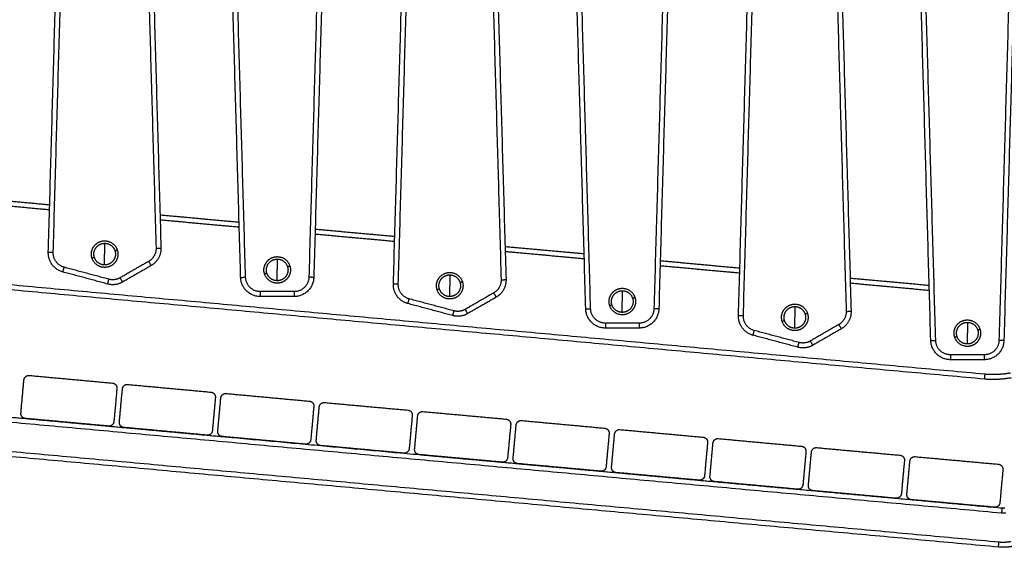
# Model space of a CAD drawing. Units: millimetres. Extents: x 1890.7 to 1908.5, y 7469.4 to 7485.4.
# Drawn here: x 1893.6 to 1894.6, y 7480.1 to 7480.6 of the extents above; entities that cross this region are included whole.
import ezdxf

# ---------------------------------------------------------------- set-up
doc = ezdxf.new("R2010")
doc.units = ezdxf.units.MM
doc.layers.add('Make2D$Visible$Curves', color=7, linetype='Continuous')
doc.layers.add('Make2D$Visible$Tangents', color=8, linetype='Continuous')

# ---------------------------------------------------------------- blocks, each defined once
blk = doc.blocks.new('OPSHB_S024D')
at = {"layer": 'Make2D$Visible$Curves', "lineweight": -3}
for points in [[(1907.9751, 7469.4898), (1907.9851, 7469.8428), (1907.9952, 7470.1958)], [(1908.0696, 7470.1958), (1908.0797, 7469.8451), (1908.0897, 7469.4944)], [(1908.2654, 7470.1704), (1908.2553, 7469.8174), (1908.2452, 7469.4645)], [(1908.1708, 7469.4645), (1908.1608, 7469.8152), (1908.1507, 7470.1659)], [(1908.3262, 7469.4577), (1908.3363, 7469.8106), (1908.3463, 7470.1636)], [(1908.4207, 7470.1636), (1908.4308, 7469.8129), (1908.4408, 7469.4622)], [(1908.5219, 7469.4323), (1908.5119, 7469.783), (1908.5019, 7470.1337)], [(1908.6165, 7470.1382), (1908.6064, 7469.7853), (1908.5963, 7469.4323)], [(1908.6773, 7469.4255), (1908.6874, 7469.7785), (1908.6975, 7470.1314)], [(1908.7719, 7470.1314), (1908.7819, 7469.7807), (1908.7919, 7469.43)], [(1908.873, 7469.4001), (1908.863, 7469.7508), (1908.853, 7470.1015)], [(1908.9676, 7470.1061), (1908.9575, 7469.7531), (1908.9474, 7469.4001)], [(1907.8955, 7469.5459), (1907.936, 7469.5422), (1907.9765, 7469.5385)], [(1908.0887, 7469.5282), (1908.1289, 7469.5245), (1908.1692, 7469.5208)], [(1908.2466, 7469.5137), (1908.2871, 7469.51), (1908.3276, 7469.5063)], [(1908.4398, 7469.496), (1908.4801, 7469.4923), (1908.5203, 7469.4887)], [(1908.5977, 7469.4816), (1908.6382, 7469.4778), (1908.6787, 7469.4741)], [(1908.9275, 7469.3609), (1908.3372, 7469.4151), (1907.7469, 7469.4692)], [(1908.0355, 7469.4577), (1908.0127, 7469.4639), (1907.9899, 7469.47)], [(1908.0797, 7469.4765), (1908.0652, 7469.4681), (1908.0506, 7469.4597)], [(1908.7909, 7469.4638), (1908.8312, 7469.4602), (1908.8714, 7469.4565)], [(1908.2252, 7469.445), (1908.208, 7469.445), (1908.1908, 7469.445)], [(1908.3866, 7469.4256), (1908.3638, 7469.4317), (1908.341, 7469.4378)], [(1908.4308, 7469.4443), (1908.4163, 7469.4359), (1908.4017, 7469.4276)], [(1908.5763, 7469.4129), (1908.5591, 7469.4129), (1908.5419, 7469.4129)], [(1908.7819, 7469.4121), (1908.7674, 7469.4038), (1908.7529, 7469.3954)], [(1908.7377, 7469.3934), (1908.7149, 7469.3995), (1908.6921, 7469.4056)], [(1908.9274, 7469.3807), (1908.9102, 7469.3807), (1908.893, 7469.3807)], [(1907.9472, 7469.3263), (1907.9487, 7469.3432), (1907.9503, 7469.3601)], [(1907.9557, 7469.3647), (1907.9981, 7469.3608), (1908.0404, 7469.3569)], [(1908.0449, 7469.3515), (1908.0434, 7469.3345), (1908.0418, 7469.3176)], [(1908.0474, 7469.3171), (1908.0489, 7469.334), (1908.0505, 7469.351)], [(1908.0559, 7469.3555), (1908.0982, 7469.3516), (1908.1405, 7469.3477)], [(1908.1451, 7469.3423), (1908.1435, 7469.3254), (1908.142, 7469.3084)], [(1908.1475, 7469.3079), (1908.1491, 7469.3249), (1908.1506, 7469.3418)], [(1908.1561, 7469.3463), (1908.1984, 7469.3424), (1908.2407, 7469.3385)], [(1908.2562, 7469.3371), (1908.2985, 7469.3332), (1908.3409, 7469.3294)], [(1907.8516, 7469.33), (1907.9016, 7469.3254), (1907.9517, 7469.3209)], [(1908.2452, 7469.3331), (1908.2437, 7469.3162), (1908.2421, 7469.2992)], [(1908.2477, 7469.2987), (1908.2492, 7469.3157), (1908.2508, 7469.3326)], [(1908.3564, 7469.3279), (1908.3987, 7469.3241), (1908.441, 7469.3202)], [(1907.9517, 7469.3209), (1908.0018, 7469.3163), (1908.0518, 7469.3117)], [(1908.0364, 7469.3131), (1907.994, 7469.317), (1907.9517, 7469.3209)], [(1908.3454, 7469.3239), (1908.3438, 7469.307), (1908.3423, 7469.2901)], [(1908.3478, 7469.2896), (1908.3494, 7469.3065), (1908.3509, 7469.3234)], [(1908.4565, 7469.3188), (1908.4989, 7469.3149), (1908.5412, 7469.311)], [(1908.0519, 7469.3117), (1908.1019, 7469.3071), (1908.152, 7469.3025)], [(1908.1365, 7469.3039), (1908.0942, 7469.3078), (1908.0519, 7469.3117)], [(1908.4456, 7469.3147), (1908.444, 7469.2978), (1908.4424, 7469.2809)], [(1908.448, 7469.2804), (1908.4496, 7469.2973), (1908.4511, 7469.3142)], [(1908.5567, 7469.3096), (1908.599, 7469.3057), (1908.6414, 7469.3018)], [(1908.9419, 7469.1899), (1908.3469, 7469.2445), (1907.7519, 7469.299)], [(1908.152, 7469.3025), (1908.2522, 7469.2933), (1908.3523, 7469.2841)], [(1908.2367, 7469.2947), (1908.1944, 7469.2986), (1908.152, 7469.3025)], [(1908.5457, 7469.3056), (1908.5442, 7469.2886), (1908.5426, 7469.2717)], [(1908.5482, 7469.2712), (1908.5497, 7469.2881), (1908.5513, 7469.3051)], [(1908.6569, 7469.3004), (1908.6992, 7469.2965), (1908.7415, 7469.2926)], [(1908.3368, 7469.2855), (1908.2945, 7469.2894), (1908.2522, 7469.2933)], [(1908.6459, 7469.2964), (1908.6443, 7469.2794), (1908.6428, 7469.2625)], [(1908.6483, 7469.262), (1908.6499, 7469.2789), (1908.6514, 7469.2959)], [(1908.746, 7469.2872), (1908.7445, 7469.2703), (1908.7429, 7469.2533)], [(1908.757, 7469.2912), (1908.7994, 7469.2873), (1908.8417, 7469.2835)], [(1908.3524, 7469.2841), (1908.4024, 7469.2795), (1908.4525, 7469.275)], [(1908.437, 7469.2764), (1908.3947, 7469.2802), (1908.3524, 7469.2841)], [(1908.7485, 7469.2528), (1908.75, 7469.2698), (1908.7516, 7469.2867)], [(1908.8462, 7469.278), (1908.8446, 7469.2611), (1908.8431, 7469.2442)], [(1908.8487, 7469.2437), (1908.8502, 7469.2606), (1908.8518, 7469.2775)], [(1908.8572, 7469.282), (1908.8995, 7469.2782), (1908.9418, 7469.2743)], [(1908.4525, 7469.2749), (1908.5026, 7469.2704), (1908.5526, 7469.2658)], [(1908.5372, 7469.2672), (1908.4948, 7469.2711), (1908.4525, 7469.2749)], [(1908.9464, 7469.2688), (1908.9448, 7469.2519), (1908.9433, 7469.235)], [(1908.5527, 7469.2658), (1908.6027, 7469.2612), (1908.6528, 7469.2566)], [(1908.6373, 7469.258), (1908.595, 7469.2619), (1908.5527, 7469.2658)], [(1908.6529, 7469.2566), (1908.7992, 7469.2432), (1908.9455, 7469.2298)], [(1908.7375, 7469.2488), (1908.6952, 7469.2527), (1908.6529, 7469.2566)], [(1908.8377, 7469.2396), (1908.7953, 7469.2435), (1908.753, 7469.2474)], [(1908.9378, 7469.2305), (1908.8955, 7469.2343), (1908.8532, 7469.2382)]]:
    blk.add_open_spline(points, degree=2, dxfattribs=at)
for points, knots in [([(1908.0196, 7469.484), (1908.0175, 7469.4906), (1908.0215, 7469.4961), (1908.0256, 7469.5017), (1908.0324, 7469.5017)], [0, 0, 0, 12.72345, 12.72345, 25.4469, 25.4469, 25.4469]), ([(1908.022, 7469.4848), (1908.0202, 7469.4901), (1908.0235, 7469.4946), (1908.0268, 7469.4992), (1908.0324, 7469.4992)], [0, 0, 0, 10.367256, 10.367256, 20.734512, 20.734512, 20.734512]), ([(1908.0453, 7469.4924), (1908.0474, 7469.4858), (1908.0434, 7469.4802), (1908.0393, 7469.4747), (1908.0324, 7469.4747)], [0, 0, 0, 12.72345, 12.72345, 25.4469, 25.4469, 25.4469]), ([(1908.0429, 7469.4916), (1908.0446, 7469.4863), (1908.0413, 7469.4817), (1908.038, 7469.4772), (1908.0324, 7469.4772)], [0, 0, 0, 10.367256, 10.367256, 20.734512, 20.734512, 20.734512]), ([(1908.1951, 7469.4679), (1908.193, 7469.4745), (1908.1971, 7469.48), (1908.2011, 7469.4856), (1908.208, 7469.4856)], [0, 0, 0, 12.72345, 12.72345, 25.4469, 25.4469, 25.4469]), ([(1908.1975, 7469.4687), (1908.1958, 7469.474), (1908.1991, 7469.4786), (1908.2024, 7469.4831), (1908.208, 7469.4831)], [0, 0, 0, 10.367256, 10.367256, 20.734512, 20.734512, 20.734512]), ([(1908.2208, 7469.4763), (1908.223, 7469.4697), (1908.2189, 7469.4642), (1908.2149, 7469.4586), (1908.208, 7469.4586)], [0, 0, 0, 12.72345, 12.72345, 25.4469, 25.4469, 25.4469]), ([(1908.2184, 7469.4755), (1908.2202, 7469.4702), (1908.2169, 7469.4656), (1908.2136, 7469.4611), (1908.208, 7469.4611)], [0, 0, 0, 10.367256, 10.367256, 20.734512, 20.734512, 20.734512]), ([(1908.3707, 7469.4518), (1908.3686, 7469.4584), (1908.3726, 7469.4639), (1908.3767, 7469.4695), (1908.3835, 7469.4695)], [0, 0, 0, 12.72345, 12.72345, 25.4469, 25.4469, 25.4469]), ([(1908.3731, 7469.4526), (1908.3713, 7469.4579), (1908.3746, 7469.4625), (1908.3779, 7469.467), (1908.3835, 7469.467)], [0, 0, 0, 10.367256, 10.367256, 20.734512, 20.734512, 20.734512]), ([(1908.3964, 7469.4602), (1908.3985, 7469.4536), (1908.3945, 7469.4481), (1908.3904, 7469.4425), (1908.3835, 7469.4425)], [0, 0, 0, 12.72345, 12.72345, 25.4469, 25.4469, 25.4469]), ([(1908.394, 7469.4594), (1908.3957, 7469.4541), (1908.3924, 7469.4495), (1908.3891, 7469.445), (1908.3835, 7469.445)], [0, 0, 0, 10.367256, 10.367256, 20.734512, 20.734512, 20.734512]), ([(1908.5463, 7469.4357), (1908.5441, 7469.4423), (1908.5482, 7469.4478), (1908.5522, 7469.4534), (1908.5591, 7469.4534)], [0, 0, 0, 12.72345, 12.72345, 25.4469, 25.4469, 25.4469]), ([(1908.5486, 7469.4365), (1908.5469, 7469.4418), (1908.5502, 7469.4464), (1908.5535, 7469.4509), (1908.5591, 7469.4509)], [0, 0, 0, 10.367256, 10.367256, 20.734512, 20.734512, 20.734512]), ([(1908.5719, 7469.4441), (1908.5741, 7469.4375), (1908.57, 7469.432), (1908.566, 7469.4264), (1908.5591, 7469.4264)], [0, 0, 0, 12.72345, 12.72345, 25.4469, 25.4469, 25.4469]), ([(1908.5696, 7469.4433), (1908.5713, 7469.438), (1908.568, 7469.4334), (1908.5647, 7469.4289), (1908.5591, 7469.4289)], [0, 0, 0, 10.367256, 10.367256, 20.734512, 20.734512, 20.734512]), ([(1908.7218, 7469.4196), (1908.7197, 7469.4262), (1908.7237, 7469.4317), (1908.7278, 7469.4373), (1908.7347, 7469.4373)], [0, 0, 0, 12.72345, 12.72345, 25.4469, 25.4469, 25.4469]), ([(1908.7242, 7469.4204), (1908.7225, 7469.4257), (1908.7258, 7469.4303), (1908.729, 7469.4348), (1908.7347, 7469.4348)], [0, 0, 0, 10.367256, 10.367256, 20.734512, 20.734512, 20.734512]), ([(1908.7475, 7469.428), (1908.7496, 7469.4214), (1908.7456, 7469.4159), (1908.7415, 7469.4103), (1908.7347, 7469.4103)], [0, 0, 0, 12.72345, 12.72345, 25.4469, 25.4469, 25.4469]), ([(1908.7451, 7469.4272), (1908.7468, 7469.4219), (1908.7436, 7469.4173), (1908.7403, 7469.4128), (1908.7347, 7469.4128)], [0, 0, 0, 10.367256, 10.367256, 20.734512, 20.734512, 20.734512]), ([(1908.8974, 7469.4035), (1908.8952, 7469.4101), (1908.8993, 7469.4157), (1908.9033, 7469.4212), (1908.9102, 7469.4212)], [0, 0, 0, 12.72345, 12.72345, 25.4469, 25.4469, 25.4469]), ([(1908.8997, 7469.4043), (1908.898, 7469.4097), (1908.9013, 7469.4142), (1908.9046, 7469.4187), (1908.9102, 7469.4187)], [0, 0, 0, 10.367256, 10.367256, 20.734512, 20.734512, 20.734512]), ([(1908.923, 7469.4119), (1908.9252, 7469.4054), (1908.9211, 7469.3998), (1908.9171, 7469.3942), (1908.9102, 7469.3942)], [0, 0, 0, 12.72345, 12.72345, 25.4469, 25.4469, 25.4469]), ([(1908.9207, 7469.4111), (1908.9224, 7469.4058), (1908.9191, 7469.4013), (1908.9158, 7469.3967), (1908.9102, 7469.3967)], [0, 0, 0, 10.367256, 10.367256, 20.734512, 20.734512, 20.734512])]:
    blk.add_rational_spline(points, [1, 0.891006524188, 1, 0.891006524188, 1], degree=2, knots=knots, dxfattribs=at)
for points, weights in [([(1908.0324, 7469.5017), (1908.0422, 7469.5017), (1908.0453, 7469.4924)], [1, 0.809016994375, 1]), ([(1908.0324, 7469.4992), (1908.0324, 7469.4941), (1908.0324, 7469.4882)], [1, 0.964763821238, 1]), ([(1908.0324, 7469.4992), (1908.0404, 7469.4992), (1908.0429, 7469.4916)], [1, 0.809016994375, 1]), ([(1907.9899, 7469.47), (1907.9746, 7469.4741), (1907.9751, 7469.4898)], [1, 0.78457850025, 1]), ([(1908.0897, 7469.4944), (1908.09, 7469.4825), (1908.0797, 7469.4765)], [1, 0.858796411703, 1]), ([(1908.0324, 7469.4747), (1908.0226, 7469.4747), (1908.0196, 7469.484)], [1, 0.809016994375, 1]), ([(1908.0324, 7469.4772), (1908.0244, 7469.4772), (1908.022, 7469.4848)], [1, 0.809016994375, 1]), ([(1908.208, 7469.4856), (1908.2178, 7469.4856), (1908.2208, 7469.4763)], [1, 0.809016994375, 1]), ([(1908.208, 7469.4831), (1908.208, 7469.478), (1908.208, 7469.4721)], [1, 0.964763821238, 1]), ([(1908.208, 7469.4831), (1908.216, 7469.4831), (1908.2184, 7469.4755)], [1, 0.809016994375, 1]), ([(1908.208, 7469.4586), (1908.1982, 7469.4586), (1908.1951, 7469.4679)], [1, 0.809016994375, 1]), ([(1908.208, 7469.4611), (1908.2, 7469.4611), (1908.1975, 7469.4687)], [1, 0.809016994375, 1]), ([(1908.3835, 7469.4695), (1908.3934, 7469.4695), (1908.3964, 7469.4602)], [1, 0.809016994375, 1]), ([(1908.0506, 7469.4597), (1908.0435, 7469.4556), (1908.0355, 7469.4577)], [1, 0.923879532511, 1]), ([(1908.1908, 7469.445), (1908.1713, 7469.445), (1908.1708, 7469.4645)], [1, 0.717133102673, 1]), ([(1908.2452, 7469.4645), (1908.2446, 7469.445), (1908.2252, 7469.445)], [1, 0.717133102673, 1]), ([(1908.341, 7469.4378), (1908.3257, 7469.4419), (1908.3262, 7469.4577)], [1, 0.78457850025, 1]), ([(1908.3835, 7469.467), (1908.3835, 7469.4619), (1908.3835, 7469.456)], [1, 0.964763821238, 1]), ([(1908.3835, 7469.467), (1908.3915, 7469.467), (1908.394, 7469.4594)], [1, 0.809016994375, 1]), ([(1908.4408, 7469.4622), (1908.4411, 7469.4503), (1908.4308, 7469.4443)], [1, 0.858796411703, 1]), ([(1908.3835, 7469.4425), (1908.3737, 7469.4425), (1908.3707, 7469.4518)], [1, 0.809016994375, 1]), ([(1908.3835, 7469.445), (1908.3756, 7469.445), (1908.3731, 7469.4526)], [1, 0.809016994375, 1]), ([(1908.5591, 7469.4534), (1908.5689, 7469.4534), (1908.5719, 7469.4441)], [1, 0.809016994375, 1]), ([(1908.5591, 7469.4509), (1908.5591, 7469.4458), (1908.5591, 7469.4399)], [1, 0.964763821238, 1]), ([(1908.5591, 7469.4509), (1908.5671, 7469.4509), (1908.5696, 7469.4433)], [1, 0.809016994375, 1]), ([(1908.7347, 7469.4373), (1908.7445, 7469.4373), (1908.7475, 7469.428)], [1, 0.809016994375, 1]), ([(1908.4017, 7469.4276), (1908.3946, 7469.4234), (1908.3866, 7469.4256)], [1, 0.923879532511, 1]), ([(1908.5419, 7469.4129), (1908.5225, 7469.4129), (1908.5219, 7469.4323)], [1, 0.717133102673, 1]), ([(1908.5591, 7469.4264), (1908.5493, 7469.4264), (1908.5463, 7469.4357)], [1, 0.809016994375, 1]), ([(1908.5591, 7469.4289), (1908.5511, 7469.4289), (1908.5486, 7469.4365)], [1, 0.809016994375, 1]), ([(1908.5963, 7469.4323), (1908.5957, 7469.4129), (1908.5763, 7469.4129)], [1, 0.717133102673, 1]), ([(1908.7347, 7469.4348), (1908.7347, 7469.4297), (1908.7347, 7469.4238)], [1, 0.964763821238, 1]), ([(1908.7347, 7469.4348), (1908.7426, 7469.4348), (1908.7451, 7469.4272)], [1, 0.809016994375, 1]), ([(1908.7919, 7469.43), (1908.7922, 7469.4181), (1908.7819, 7469.4121)], [1, 0.858796411703, 1]), ([(1908.6921, 7469.4056), (1908.6768, 7469.4097), (1908.6773, 7469.4255)], [1, 0.78457850025, 1]), ([(1908.7347, 7469.4103), (1908.7248, 7469.4103), (1908.7218, 7469.4196)], [1, 0.809016994375, 1]), ([(1908.7347, 7469.4128), (1908.7267, 7469.4128), (1908.7242, 7469.4204)], [1, 0.809016994375, 1]), ([(1908.9102, 7469.4212), (1908.92, 7469.4212), (1908.923, 7469.4119)], [1, 0.809016994375, 1]), ([(1908.9102, 7469.4187), (1908.9102, 7469.4136), (1908.9102, 7469.4077)], [1, 0.964763821238, 1]), ([(1908.9102, 7469.4187), (1908.9182, 7469.4187), (1908.9207, 7469.4111)], [1, 0.809016994375, 1]), ([(1908.893, 7469.3807), (1908.8736, 7469.3807), (1908.873, 7469.4001)], [1, 0.717133102673, 1]), ([(1908.9102, 7469.3942), (1908.9004, 7469.3942), (1908.8974, 7469.4035)], [1, 0.809016994375, 1]), ([(1908.9102, 7469.3967), (1908.9022, 7469.3967), (1908.8997, 7469.4043)], [1, 0.809016994375, 1]), ([(1908.9474, 7469.4001), (1908.9469, 7469.3807), (1908.9274, 7469.3807)], [1, 0.717133102673, 1]), ([(1908.7529, 7469.3954), (1908.7457, 7469.3912), (1908.7377, 7469.3934)], [1, 0.923879532511, 1]), ([(1907.9503, 7469.3601), (1907.9508, 7469.3651), (1907.9557, 7469.3647)], [1, 0.707106781187, 1]), ([(1908.9549, 7469.3622), (1908.9413, 7469.3597), (1908.9275, 7469.3609)], [1, 0.990529352729, 1]), ([(1908.0404, 7469.3569), (1908.0454, 7469.3564), (1908.0449, 7469.3515)], [1, 0.707106781187, 1]), ([(1908.0505, 7469.351), (1908.0509, 7469.3559), (1908.0559, 7469.3555)], [1, 0.707106781187, 1]), ([(1908.1405, 7469.3477), (1908.1455, 7469.3473), (1908.1451, 7469.3423)], [1, 0.707106781187, 1]), ([(1908.1506, 7469.3418), (1908.1511, 7469.3468), (1908.1561, 7469.3463)], [1, 0.707106781187, 1]), ([(1908.2407, 7469.3385), (1908.2457, 7469.3381), (1908.2452, 7469.3331)], [1, 0.707106781187, 1]), ([(1908.2508, 7469.3326), (1908.2512, 7469.3376), (1908.2562, 7469.3371)], [1, 0.707106781187, 1]), ([(1908.3409, 7469.3294), (1908.3458, 7469.3289), (1908.3454, 7469.3239)], [1, 0.707106781187, 1]), ([(1908.3509, 7469.3234), (1908.3514, 7469.3284), (1908.3564, 7469.3279)], [1, 0.707106781187, 1]), ([(1907.9517, 7469.3209), (1907.9467, 7469.3213), (1907.9472, 7469.3263)], [1, 0.707106781187, 1]), ([(1908.0418, 7469.3176), (1908.0413, 7469.3126), (1908.0364, 7469.3131)], [1, 0.707106781187, 1]), ([(1908.0519, 7469.3117), (1908.0469, 7469.3121), (1908.0474, 7469.3171)], [1, 0.707106781187, 1]), ([(1908.441, 7469.3202), (1908.446, 7469.3197), (1908.4456, 7469.3147)], [1, 0.707106781187, 1]), ([(1908.4511, 7469.3142), (1908.4516, 7469.3192), (1908.4565, 7469.3188)], [1, 0.707106781187, 1]), ([(1908.142, 7469.3084), (1908.1415, 7469.3034), (1908.1365, 7469.3039)], [1, 0.707106781187, 1]), ([(1908.152, 7469.3025), (1908.1471, 7469.3029), (1908.1475, 7469.3079)], [1, 0.707106781187, 1]), ([(1908.5412, 7469.311), (1908.5462, 7469.3105), (1908.5457, 7469.3056)], [1, 0.707106781187, 1]), ([(1908.5513, 7469.3051), (1908.5517, 7469.31), (1908.5567, 7469.3096)], [1, 0.707106781187, 1]), ([(1908.2421, 7469.2992), (1908.2417, 7469.2943), (1908.2367, 7469.2947)], [1, 0.707106781187, 1]), ([(1908.2522, 7469.2933), (1908.2472, 7469.2938), (1908.2477, 7469.2987)], [1, 0.707106781187, 1]), ([(1908.6414, 7469.3018), (1908.6463, 7469.3014), (1908.6459, 7469.2964)], [1, 0.707106781187, 1]), ([(1908.6514, 7469.2959), (1908.6519, 7469.3009), (1908.6569, 7469.3004)], [1, 0.707106781187, 1]), ([(1908.3423, 7469.2901), (1908.3418, 7469.2851), (1908.3368, 7469.2855)], [1, 0.707106781187, 1]), ([(1908.3524, 7469.2841), (1908.3474, 7469.2846), (1908.3478, 7469.2896)], [1, 0.707106781187, 1]), ([(1908.7415, 7469.2926), (1908.7465, 7469.2922), (1908.746, 7469.2872)], [1, 0.707106781187, 1]), ([(1908.7516, 7469.2867), (1908.7521, 7469.2917), (1908.757, 7469.2912)], [1, 0.707106781187, 1]), ([(1908.4424, 7469.2809), (1908.442, 7469.2759), (1908.437, 7469.2764)], [1, 0.707106781187, 1]), ([(1908.4525, 7469.2749), (1908.4475, 7469.2754), (1908.448, 7469.2804)], [1, 0.707106781187, 1]), ([(1908.8417, 7469.2835), (1908.8467, 7469.283), (1908.8462, 7469.278)], [1, 0.707106781187, 1]), ([(1908.8518, 7469.2775), (1908.8522, 7469.2825), (1908.8572, 7469.282)], [1, 0.707106781187, 1]), ([(1908.5426, 7469.2717), (1908.5422, 7469.2667), (1908.5372, 7469.2672)], [1, 0.707106781187, 1]), ([(1908.5527, 7469.2658), (1908.5477, 7469.2662), (1908.5482, 7469.2712)], [1, 0.707106781187, 1]), ([(1908.9418, 7469.2743), (1908.9468, 7469.2738), (1908.9464, 7469.2688)], [1, 0.707106781187, 1]), ([(1908.6428, 7469.2625), (1908.6423, 7469.2575), (1908.6373, 7469.258)], [1, 0.707106781187, 1]), ([(1908.6529, 7469.2566), (1908.6479, 7469.257), (1908.6483, 7469.262)], [1, 0.707106781187, 1]), ([(1908.7429, 7469.2533), (1908.7425, 7469.2484), (1908.7375, 7469.2488)], [1, 0.707106781187, 1]), ([(1908.753, 7469.2474), (1908.748, 7469.2479), (1908.7485, 7469.2528)], [1, 0.707106781187, 1]), ([(1908.8431, 7469.2442), (1908.8426, 7469.2392), (1908.8377, 7469.2396)], [1, 0.707106781187, 1]), ([(1908.8532, 7469.2382), (1908.8482, 7469.2387), (1908.8487, 7469.2437)], [1, 0.707106781187, 1]), ([(1908.9433, 7469.235), (1908.9428, 7469.23), (1908.9378, 7469.2305)], [1, 0.707106781187, 1]), ([(1908.9455, 7469.2298), (1908.9469, 7469.2296), (1908.9482, 7469.2299)], [1, 0.990665907687, 1]), ([(1908.9555, 7469.1905), (1908.9487, 7469.1893), (1908.9419, 7469.1899)], [1, 0.990665907687, 1])]:
    blk.add_rational_spline(points, weights, degree=2, dxfattribs=at)
at = {"layer": 'Make2D$Visible$Tangents', "lineweight": -3}
for points in [[(1907.9801, 7469.4897), (1907.9901, 7469.8427), (1908.0002, 7470.1957)], [(1908.0646, 7470.1957), (1908.0747, 7469.845), (1908.0847, 7469.4943)], [(1908.2604, 7470.1706), (1908.2503, 7469.8176), (1908.2402, 7469.4646)], [(1908.1758, 7469.4646), (1908.1658, 7469.8153), (1908.1557, 7470.166)], [(1908.3312, 7469.4575), (1908.3413, 7469.8105), (1908.3513, 7470.1635)], [(1908.4157, 7470.1635), (1908.4258, 7469.8128), (1908.4358, 7469.4621)], [(1908.5269, 7469.4324), (1908.5169, 7469.7831), (1908.5069, 7470.1338)], [(1908.6115, 7470.1384), (1908.6014, 7469.7854), (1908.5913, 7469.4324)], [(1908.6823, 7469.4253), (1908.6924, 7469.7783), (1908.7025, 7470.1313)], [(1908.7669, 7470.1313), (1908.7769, 7469.7806), (1908.7869, 7469.4299)], [(1908.878, 7469.4002), (1908.868, 7469.7509), (1908.858, 7470.1016)], [(1908.9626, 7470.1062), (1908.9525, 7469.7532), (1908.9424, 7469.4002)], [(1907.8953, 7469.5409), (1907.9358, 7469.5372), (1907.9763, 7469.5335)], [(1908.0888, 7469.5232), (1908.1291, 7469.5195), (1908.1693, 7469.5158)], [(1908.2465, 7469.5087), (1908.2869, 7469.505), (1908.3274, 7469.5013)], [(1908.44, 7469.491), (1908.4802, 7469.4873), (1908.5204, 7469.4836)], [(1908.0772, 7469.4808), (1908.0627, 7469.4725), (1908.0481, 7469.4641)], [(1908.9279, 7469.3659), (1908.3374, 7469.4201), (1907.7469, 7469.4742)], [(1908.0367, 7469.4626), (1908.014, 7469.4687), (1907.9912, 7469.4748)], [(1908.5976, 7469.4765), (1908.638, 7469.4728), (1908.6785, 7469.4691)], [(1908.7911, 7469.4588), (1908.8313, 7469.4551), (1908.8715, 7469.4514)], [(1908.2252, 7469.45), (1908.208, 7469.45), (1908.1908, 7469.45)], [(1908.4283, 7469.4487), (1908.4138, 7469.4403), (1908.3992, 7469.4319)], [(1908.3879, 7469.4304), (1908.3651, 7469.4365), (1908.3423, 7469.4426)], [(1908.5763, 7469.4179), (1908.5591, 7469.4179), (1908.5419, 7469.4179)], [(1908.739, 7469.3982), (1908.7162, 7469.4043), (1908.6934, 7469.4104)], [(1908.7794, 7469.4165), (1908.7649, 7469.4081), (1908.7504, 7469.3997)], [(1908.9274, 7469.3857), (1908.9102, 7469.3857), (1908.893, 7469.3857)], [(1907.7519, 7469.3342), (1908.3485, 7469.2795), (1908.945, 7469.2248)], [(1908.9423, 7469.1949), (1908.3471, 7469.2495), (1907.7519, 7469.304)]]:
    blk.add_open_spline(points, degree=2, dxfattribs=at)
for points, weights in [([(1907.9801, 7469.4897), (1907.9751, 7469.4898), (1907.9751, 7469.4898)], [1, 0.707106781186, 1]), ([(1907.9912, 7469.4748), (1907.9797, 7469.4779), (1907.9801, 7469.4897)], [1, 0.784578500122, 1]), ([(1908.0324, 7469.4772), (1908.0324, 7469.4823), (1908.0324, 7469.4882)], [1, 0.964763821238, 1]), ([(1908.0429, 7469.4916), (1908.0453, 7469.4924), (1908.0453, 7469.4924)], [1, 0.707106781187, 1]), ([(1908.0847, 7469.4943), (1908.0849, 7469.4853), (1908.0772, 7469.4808)], [1, 0.8587964117, 1]), ([(1908.0847, 7469.4943), (1908.0897, 7469.4944), (1908.0897, 7469.4944)], [1, 0.707106781167, 1]), ([(1908.022, 7469.4848), (1908.0196, 7469.484), (1908.0196, 7469.484)], [1, 0.707106781187, 1]), ([(1908.0772, 7469.4808), (1908.0797, 7469.4765), (1908.0797, 7469.4765)], [1, 0.707106781186, 1]), ([(1907.9899, 7469.47), (1907.9899, 7469.47), (1907.9912, 7469.4748)], [1, 0.707106781186, 1]), ([(1908.1975, 7469.4687), (1908.1951, 7469.4679), (1908.1951, 7469.4679)], [1, 0.707106781187, 1]), ([(1908.208, 7469.4611), (1908.208, 7469.4662), (1908.208, 7469.4721)], [1, 0.964763821238, 1]), ([(1908.2184, 7469.4755), (1908.2208, 7469.4763), (1908.2208, 7469.4763)], [1, 0.707106781187, 1]), ([(1908.0355, 7469.4577), (1908.0355, 7469.4577), (1908.0367, 7469.4626)], [1, 0.707106781146, 1]), ([(1908.0481, 7469.4641), (1908.0427, 7469.461), (1908.0367, 7469.4626)], [1, 0.923879532506, 1]), ([(1908.0481, 7469.4641), (1908.0506, 7469.4597), (1908.0506, 7469.4597)], [1, 0.707106781146, 1]), ([(1908.1708, 7469.4645), (1908.1708, 7469.4645), (1908.1758, 7469.4646)], [1, 0.707106780274, 1]), ([(1908.1908, 7469.45), (1908.1762, 7469.45), (1908.1758, 7469.4646)], [1, 0.717133102573, 1]), ([(1908.2402, 7469.4646), (1908.2398, 7469.45), (1908.2252, 7469.45)], [1, 0.717133102573, 1]), ([(1908.2452, 7469.4645), (1908.2452, 7469.4645), (1908.2402, 7469.4646)], [1, 0.707106781186, 1]), ([(1908.3312, 7469.4575), (1908.3262, 7469.4577), (1908.3262, 7469.4577)], [1, 0.707106781186, 1]), ([(1908.3423, 7469.4426), (1908.3308, 7469.4457), (1908.3312, 7469.4575)], [1, 0.784578500122, 1]), ([(1908.394, 7469.4594), (1908.3964, 7469.4602), (1908.3964, 7469.4602)], [1, 0.707106781187, 1]), ([(1908.4358, 7469.4621), (1908.436, 7469.4531), (1908.4283, 7469.4487)], [1, 0.8587964117, 1]), ([(1908.4358, 7469.4621), (1908.4408, 7469.4622), (1908.4408, 7469.4622)], [1, 0.707106781167, 1]), ([(1908.1908, 7469.45), (1908.1908, 7469.445), (1908.1908, 7469.445)], [1, 0.707106780274, 1]), ([(1908.2252, 7469.45), (1908.2252, 7469.445), (1908.2252, 7469.445)], [1, 0.707106781187, 1]), ([(1908.3731, 7469.4526), (1908.3707, 7469.4518), (1908.3707, 7469.4518)], [1, 0.707106781187, 1]), ([(1908.3835, 7469.445), (1908.3835, 7469.4501), (1908.3835, 7469.456)], [1, 0.964763821238, 1]), ([(1908.4283, 7469.4487), (1908.4308, 7469.4443), (1908.4308, 7469.4443)], [1, 0.707106781186, 1]), ([(1908.341, 7469.4378), (1908.341, 7469.4378), (1908.3423, 7469.4426)], [1, 0.707106781186, 1]), ([(1908.5591, 7469.4289), (1908.5591, 7469.434), (1908.5591, 7469.4399)], [1, 0.964763821238, 1]), ([(1908.5696, 7469.4433), (1908.5719, 7469.4441), (1908.5719, 7469.4441)], [1, 0.707106781187, 1]), ([(1908.3866, 7469.4256), (1908.3866, 7469.4256), (1908.3879, 7469.4304)], [1, 0.707106781146, 1]), ([(1908.3992, 7469.4319), (1908.3939, 7469.4288), (1908.3879, 7469.4304)], [1, 0.923879532506, 1]), ([(1908.3992, 7469.4319), (1908.4017, 7469.4276), (1908.4017, 7469.4276)], [1, 0.707106781146, 1]), ([(1908.5219, 7469.4323), (1908.5219, 7469.4323), (1908.5269, 7469.4324)], [1, 0.707106780274, 1]), ([(1908.5419, 7469.4179), (1908.5273, 7469.4179), (1908.5269, 7469.4324)], [1, 0.717133102573, 1]), ([(1908.5486, 7469.4365), (1908.5463, 7469.4357), (1908.5463, 7469.4357)], [1, 0.707106781187, 1]), ([(1908.5913, 7469.4324), (1908.5909, 7469.4179), (1908.5763, 7469.4179)], [1, 0.717133102573, 1]), ([(1908.5963, 7469.4323), (1908.5963, 7469.4323), (1908.5913, 7469.4324)], [1, 0.707106781186, 1]), ([(1908.7451, 7469.4272), (1908.7475, 7469.428), (1908.7475, 7469.428)], [1, 0.707106781187, 1]), ([(1908.7869, 7469.4299), (1908.7872, 7469.421), (1908.7794, 7469.4165)], [1, 0.8587964117, 1]), ([(1908.7869, 7469.4299), (1908.7919, 7469.43), (1908.7919, 7469.43)], [1, 0.707106781167, 1]), ([(1908.5419, 7469.4179), (1908.5419, 7469.4129), (1908.5419, 7469.4129)], [1, 0.707106780274, 1]), ([(1908.5763, 7469.4179), (1908.5763, 7469.4129), (1908.5763, 7469.4129)], [1, 0.707106781187, 1]), ([(1908.6823, 7469.4253), (1908.6773, 7469.4255), (1908.6773, 7469.4255)], [1, 0.707106781186, 1]), ([(1908.6934, 7469.4104), (1908.6819, 7469.4135), (1908.6823, 7469.4253)], [1, 0.784578500122, 1]), ([(1908.7242, 7469.4204), (1908.7218, 7469.4196), (1908.7218, 7469.4196)], [1, 0.707106781187, 1]), ([(1908.7347, 7469.4128), (1908.7347, 7469.4179), (1908.7347, 7469.4238)], [1, 0.964763821238, 1]), ([(1908.6921, 7469.4056), (1908.6921, 7469.4056), (1908.6934, 7469.4104)], [1, 0.707106781186, 1]), ([(1908.7794, 7469.4165), (1908.7819, 7469.4121), (1908.7819, 7469.4121)], [1, 0.707106781186, 1]), ([(1908.9102, 7469.3967), (1908.9102, 7469.4018), (1908.9102, 7469.4077)], [1, 0.964763821238, 1]), ([(1908.9207, 7469.4111), (1908.923, 7469.4119), (1908.923, 7469.4119)], [1, 0.707106781187, 1]), ([(1908.7377, 7469.3934), (1908.7377, 7469.3934), (1908.739, 7469.3982)], [1, 0.707106781146, 1]), ([(1908.7504, 7469.3997), (1908.745, 7469.3966), (1908.739, 7469.3982)], [1, 0.923879532506, 1]), ([(1908.7504, 7469.3997), (1908.7529, 7469.3954), (1908.7529, 7469.3954)], [1, 0.707106781146, 1]), ([(1908.873, 7469.4001), (1908.873, 7469.4001), (1908.878, 7469.4002)], [1, 0.707106780274, 1]), ([(1908.893, 7469.3857), (1908.8784, 7469.3857), (1908.878, 7469.4002)], [1, 0.717133102573, 1]), ([(1908.8997, 7469.4043), (1908.8974, 7469.4035), (1908.8974, 7469.4035)], [1, 0.707106781187, 1]), ([(1908.9424, 7469.4002), (1908.942, 7469.3857), (1908.9274, 7469.3857)], [1, 0.717133102573, 1]), ([(1908.9474, 7469.4001), (1908.9474, 7469.4001), (1908.9424, 7469.4002)], [1, 0.707106781186, 1]), ([(1908.893, 7469.3857), (1908.893, 7469.3807), (1908.893, 7469.3807)], [1, 0.707106780274, 1]), ([(1908.9274, 7469.3857), (1908.9274, 7469.3807), (1908.9274, 7469.3807)], [1, 0.707106781187, 1]), ([(1908.954, 7469.3671), (1908.9411, 7469.3647), (1908.9279, 7469.3659)], [1, 0.990529352728, 1]), ([(1908.9279, 7469.3659), (1908.9275, 7469.3609), (1908.9275, 7469.3609)], [1, 0.707106781187, 1]), ([(1908.9455, 7469.2298), (1908.9455, 7469.2298), (1908.945, 7469.2248)], [1, 0.707106781187, 1]), ([(1908.945, 7469.2248), (1908.9471, 7469.2246), (1908.9491, 7469.225)], [1, 0.990665907687, 1]), ([(1908.9419, 7469.1899), (1908.9419, 7469.1899), (1908.9423, 7469.1949)], [1, 0.707106781186, 1]), ([(1908.9546, 7469.1955), (1908.9485, 7469.1943), (1908.9423, 7469.1949)], [1, 0.990665907687, 1])]:
    blk.add_rational_spline(points, weights, degree=2, dxfattribs=at)

msp = doc.modelspace()

# ---------------------------------------------------------------- block references
at = {"layer": 'Make2D$Visible$Tangents', "color": 3}
msp.add_blockref('OPSHB_S024D', (-14.3021, 10.9149), dxfattribs=at)

doc.saveas('drawing.dxf')
